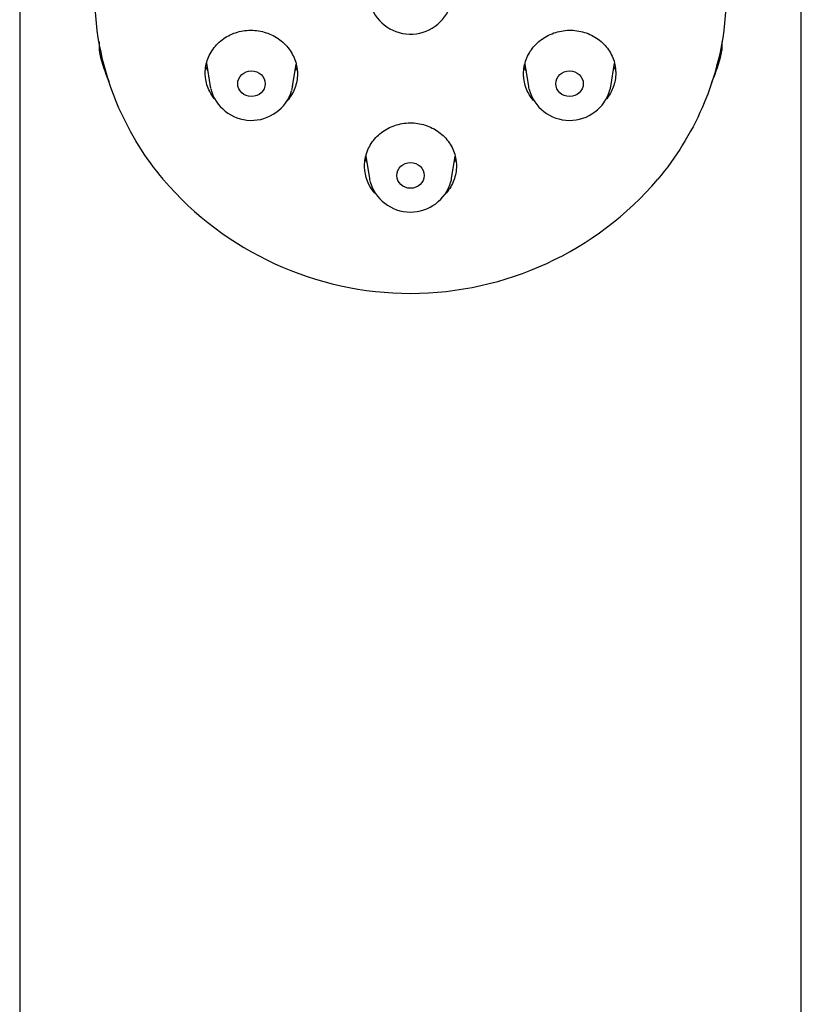
# Model space of a CAD drawing. Units: millimetres. Extents: x 47 to 180, y 62 to 286.
# Drawn here: x 75 to 81, y 211 to 218 of the extents above; entities that cross this region are included whole.
import ezdxf

# ---------------------------------------------------------------- set-up
doc = ezdxf.new("R2010")
doc.units = ezdxf.units.MM
for name, color, linetype in [('_Translation', 7, 'Continuous'), ('A063037_00101ZZ_', 7, 'Continuous'), ('A064032_12900ZZ_', 7, 'Continuous'), ('A101052_00101ZZ', 7, 'Continuous')]:
    doc.layers.add(name, color=color, linetype=linetype)

# ---------------------------------------------------------------- blocks, each defined once
blk = doc.blocks.new('SE')
at = {"layer": 'A063037_00101ZZ_', "color": 7, "linetype": 'Continuous'}
blk.add_arc((77.9903, 218.147), 2.3699, 220.59609, 319.51281, dxfattribs=at)
for points, knots in [([(76.1905, 216.6065), (76.058, 216.7654), (75.9481, 216.9419), (75.7518, 217.3893), (75.6907, 217.6741), (75.6907, 217.9595)], [0.7864113, 0.7864113, 0.7864113, 0.7864113, 0.875, 0.875, 1, 1, 1, 1]), ([(80.2905, 217.9596), (80.2905, 217.6742), (80.2307, 217.3928), (80.0339, 216.9433), (79.925, 216.7679), (79.7934, 216.6097)], [0, 0, 0, 0, 0.125, 0.125, 0.2131955, 0.2131955, 0.2131955, 0.2131955]), ([(76.5615, 217.1946), (76.5484, 217.2114), (76.537, 217.2294), (76.5276, 217.248), (76.5115, 217.2801), (76.501, 217.3152), (76.4971, 217.3504), (76.4959, 217.3614), (76.4952, 217.3725), (76.4952, 217.3835), (76.4952, 217.4188), (76.5017, 217.4545), (76.5141, 217.4876), (76.5265, 217.5207), (76.5452, 217.5522), (76.5687, 217.5795), (76.5921, 217.6068), (76.6209, 217.6306), (76.6527, 217.6489), (76.6846, 217.6673), (76.7203, 217.6807), (76.757, 217.6881), (76.7936, 217.6955), (76.8322, 217.6971), (76.8696, 217.6926), (76.9069, 217.6882), (76.9441, 217.6777), (76.9779, 217.6619), (77.0117, 217.6462), (77.0431, 217.6247), (77.0696, 217.5994), (77.096, 217.5741), (77.1182, 217.5442), (77.1343, 217.5122), (77.1504, 217.4802), (77.1609, 217.4452), (77.1648, 217.41), (77.1661, 217.399), (77.1667, 217.3879), (77.1667, 217.3768)], [0.3984824, 0.3984824, 0.3984824, 0.3984824, 0.4297228, 0.4297228, 0.4297228, 0.4834201, 0.4834201, 0.4834201, 0.5000004, 0.5000004, 0.5000004, 0.5536537, 0.5536537, 0.5536537, 0.6073055, 0.6073055, 0.6073055, 0.6609837, 0.6609837, 0.6609837, 0.7147088, 0.7147088, 0.7147088, 0.7684668, 0.7684668, 0.7684668, 0.8222297, 0.8222297, 0.8222297, 0.8759738, 0.8759738, 0.8759738, 0.9296893, 0.9296893, 0.9296893, 0.9833785, 0.9833785, 0.9833785, 1, 1, 1, 1]), ([(78.8858, 217.1831), (78.8705, 217.2013), (78.8574, 217.2211), (78.8469, 217.2419), (78.8308, 217.2737), (78.8203, 217.3085), (78.8164, 217.3436), (78.8151, 217.3546), (78.8145, 217.3657), (78.8145, 217.3768), (78.8145, 217.412), (78.821, 217.4479), (78.8334, 217.4813), (78.8458, 217.5147), (78.8645, 217.5465), (78.888, 217.5743), (78.9114, 217.602), (78.9403, 217.6264), (78.9721, 217.6454), (79.0039, 217.6644), (79.0397, 217.6786), (79.0763, 217.6867), (79.113, 217.6948), (79.1516, 217.6971), (79.1889, 217.6934), (79.2262, 217.6898), (79.2633, 217.68), (79.2971, 217.6649), (79.331, 217.6498), (79.3624, 217.629), (79.3889, 217.6043), (79.4153, 217.5795), (79.4375, 217.55), (79.4536, 217.5183), (79.4697, 217.4866), (79.4802, 217.4518), (79.4841, 217.4167), (79.4853, 217.4057), (79.486, 217.3947), (79.486, 217.3837)], [0.3945697, 0.3945697, 0.3945697, 0.3945697, 0.4296888, 0.4296888, 0.4296888, 0.483378, 0.483378, 0.483378, 0.4999995, 0.4999995, 0.4999995, 0.5536712, 0.5536712, 0.5536712, 0.6073424, 0.6073424, 0.6073424, 0.6610232, 0.6610232, 0.6610232, 0.7147271, 0.7147271, 0.7147271, 0.7684599, 0.7684599, 0.7684599, 0.8222172, 0.8222172, 0.8222172, 0.8759808, 0.8759808, 0.8759808, 0.9297223, 0.9297223, 0.9297223, 0.9834197, 0.9834197, 0.9834197, 1, 1, 1, 1]), ([(77.1667, 217.3768), (77.1667, 217.3415), (77.1602, 217.3058), (77.1478, 217.2726), (77.1354, 217.2394), (77.1167, 217.2078), (77.0932, 217.1804), (77.0925, 217.1796), (77.0919, 217.1788), (77.0912, 217.178)], [0, 0, 0, 0, 0.0536717, 0.0536717, 0.0536717, 0.1073428, 0.1073428, 0.1073428, 0.1089153, 0.1089153, 0.1089153, 0.1089153]), ([(79.486, 217.3837), (79.486, 217.3484), (79.4795, 217.3125), (79.4671, 217.2791), (79.4561, 217.2494), (79.4402, 217.221), (79.4204, 217.1955)], [0, 0, 0, 0, 0.0536533, 0.0536533, 0.0536533, 0.1011689, 0.1011689, 0.1011689, 0.1011689]), ([(77.73, 216.5082), (77.7135, 216.5275), (77.6993, 216.5487), (77.6881, 216.5709), (77.672, 216.6028), (77.6616, 216.6377), (77.6576, 216.6727), (77.6564, 216.6837), (77.6558, 216.6947), (77.6558, 216.7058), (77.6558, 216.741), (77.6622, 216.7766), (77.6746, 216.8098), (77.687, 216.843), (77.7057, 216.8746), (77.7291, 216.9021), (77.7525, 216.9295), (77.7812, 216.9535), (77.813, 216.9721), (77.8448, 216.9908), (77.8804, 217.0045), (77.917, 217.0122), (77.9535, 217.02), (77.992, 217.0219), (78.0293, 217.0178), (78.0665, 217.0138), (78.1035, 217.0036), (78.1372, 216.9883), (78.1709, 216.9729), (78.2022, 216.9518), (78.2286, 216.9269), (78.255, 216.9019), (78.2771, 216.8723), (78.2931, 216.8405), (78.3092, 216.8087), (78.3196, 216.7739), (78.3236, 216.7389), (78.3248, 216.7279), (78.3254, 216.7169), (78.3254, 216.7059)], [0.3921636, 0.3921636, 0.3921636, 0.3921636, 0.4296815, 0.4296815, 0.4296815, 0.4833857, 0.4833857, 0.4833857, 0.5, 0.5, 0.5, 0.5536926, 0.5536926, 0.5536926, 0.6073849, 0.6073849, 0.6073849, 0.6610841, 0.6610841, 0.6610841, 0.7147957, 0.7147957, 0.7147957, 0.7685168, 0.7685168, 0.7685168, 0.8222419, 0.8222419, 0.8222419, 0.8759654, 0.8759654, 0.8759654, 0.9296815, 0.9296815, 0.9296815, 0.9833857, 0.9833857, 0.9833857, 1, 1, 1, 1]), ([(78.3254, 216.7059), (78.3254, 216.6707), (78.319, 216.635), (78.3066, 216.6017), (78.2942, 216.5684), (78.2755, 216.5367), (78.2521, 216.5092), (78.2506, 216.5074), (78.249, 216.5055), (78.2474, 216.5037)], [0, 0, 0, 0, 0.0536926, 0.0536926, 0.0536926, 0.1073849, 0.1073849, 0.1073849, 0.110947, 0.110947, 0.110947, 0.110947])]:
    blk.add_open_spline(points, degree=3, knots=knots, dxfattribs=at)
for points in [[(76.4986, 217.4289), (76.5028, 217.42), (76.5075, 217.4112), (76.5125, 217.4026)], [(77.1501, 217.3989), (77.1546, 217.4065), (77.1588, 217.4143), (77.1626, 217.4222)], [(78.8179, 217.4239), (78.8223, 217.4147), (78.8272, 217.4056), (78.8324, 217.3968)], [(79.4689, 217.4033), (79.4732, 217.4107), (79.4773, 217.4183), (79.481, 217.4259)], [(77.6599, 216.756), (77.6635, 216.7486), (77.6674, 216.7415), (77.6715, 216.7344)], [(78.3087, 216.7324), (78.3132, 216.7399), (78.3173, 216.7475), (78.3212, 216.7553)]]:
    blk.add_open_spline(points, degree=3, dxfattribs=at)
at = {"layer": 'A064032_12900ZZ_', "color": 7, "linetype": 'Continuous'}
for p, q in [((76.5052, 217.455), (76.5317, 217.2839)), ((77.1313, 217.2839), (77.1569, 217.4489)), ((78.8244, 217.4484), (78.8499, 217.2839)), ((79.4495, 217.2839), (79.4761, 217.4556)), ((77.6657, 216.7773), (77.6908, 216.6154)), ((78.2904, 216.6154), (78.3156, 216.7778))]:
    blk.add_line(p, q, dxfattribs=at)
for centre, radius, start, end in [((77.9908, 217.9726), 0.3062, 194.22587, 342.87224), ((76.8317, 217.3443), 0.3062, 194.22587, 342.87224), ((79.1498, 217.3443), 0.3061, 195.09996, 344.05273), ((77.9907, 216.6758), 0.3061, 195.09996, 344.05273)]:
    blk.add_arc(centre, radius, start, end, dxfattribs=at)
for centre in [(76.8315, 217.3054), (79.1497, 217.3055), (77.9906, 216.6369)]:
    blk.add_ellipse(centre, major_axis=(-0.1, 0), ratio=0.93974, dxfattribs=at)
for centre, start_param, end_param in [((76.8315, 217.3249), 0.144554, 0.196486), ((76.8315, 217.3249), 2.892469, 3.07536), ((79.1497, 217.3249), 0.144554, 0.212407), ((79.1497, 217.3249), 2.913816, 2.997039), ((77.9906, 216.6564), 0.144554, 0.212407), ((77.9906, 216.6564), 2.913816, 2.997039)]:
    blk.add_ellipse(centre, major_axis=(-0.303, 0), ratio=0.93974, start_param=start_param, end_param=end_param, dxfattribs=at)
at = {"layer": 'A101052_00101ZZ', "color": 7, "linetype": 'Continuous'}
for p, q in [((75.1432, 228.5181), (75.1436, 199.0103)), ((80.8381, 199.0103), (80.8377, 228.5182)), ((75.7213, 217.6115), (75.7212, 217.5465)), ((80.2599, 217.6096), (80.26, 217.5466))]:
    blk.add_line(p, q, dxfattribs=at)
for centre, radius, start, end in [((76.8548, 217.7842), 1.1582, 191.8429, 201.93531), ((79.1396, 217.7802), 1.1445, 338.00571, 348.21992), ((77.9906, 218.3033), 2.4064, 203.29778, 204.13442), ((77.9906, 218.3033), 2.4064, 335.6504, 336.70381)]:
    blk.add_arc(centre, radius, start, end, dxfattribs=at)

msp = doc.modelspace()

# ---------------------------------------------------------------- block references
at = {"layer": '_Translation'}
msp.add_blockref('SE', (0, 0), dxfattribs=at)

doc.saveas('drawing.dxf')
